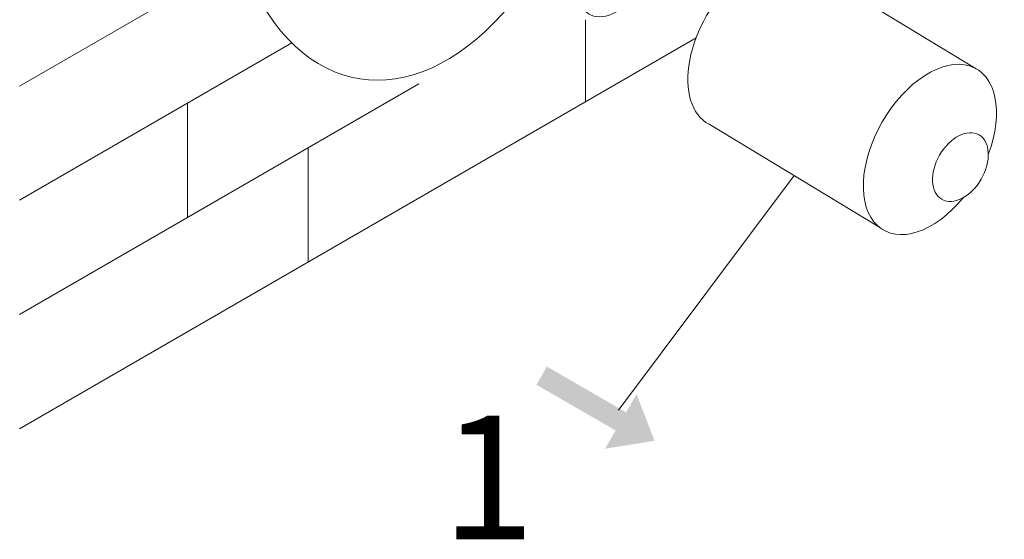
# Model space of a CAD drawing. Units: millimetres. Extents: x 9417 to 10637, y -1912 to -1032.
# Drawn here: x 9512 to 9639, y -1823 to -1755 of the extents above; entities that cross this region are included whole.
import ezdxf

# ---------------------------------------------------------------- set-up
doc = ezdxf.new("R2010")
doc.units = ezdxf.units.MM
doc.header["$LTSCALE"] = 10
for name, color, linetype, lineweight in [('6文字层', 3, 'Continuous', 18), ('文本', 3, 'Continuous', 9), ('细实线', 3, 'Continuous', 15)]:
    doc.layers.add(name, color=color, linetype=linetype, lineweight=lineweight)
doc.styles.add('STYLE1', font='arial.ttf')

msp = doc.modelspace()

# ---------------------------------------------------------------- hatches: boundary and pattern name
at = {"layer": '文本'}
msp.add_hatch(color=256, dxfattribs=at).paths.add_polyline_path([(9580.18, -1800.25), (9578.82, -1802.61), (9589.07, -1808.52), (9587.71, -1810.88), (9594.11, -1809.86), (9591.79, -1803.81), (9590.43, -1806.17)])

# ---------------------------------------------------------------- linework, layer by layer
for p, q in [((9511.89, -1763.94), (9540.48, -1747.43)), ((9613.07, -1747.94), (9635.78, -1761.71)), ((9585.19, -1755.38), (9585.19, -1765.98)), ((9511.89, -1808.29), (9599.5, -1757.71)), ((9511.89, -1778.72), (9547.15, -1758.36)), ((9511.89, -1793.51), (9563.57, -1763.67)), ((9533.62, -1766.18), (9533.62, -1780.96)), ((9601.2, -1768.88), (9623.15, -1782.15)), ((9549.27, -1771.93), (9549.27, -1786.71)), ((9612.18, -1775.52), (9589.43, -1805.88))]:
    msp.add_line(p, q, dxfattribs=at)
for centre, major_axis, ratio, start_param, end_param in [((9563.57, -1718.35), (-7.87, -44.63), 0.562826, 1.297891, 7.108121), ((9607.05, -1758.37), (6.02, 10.43), 0.592197, -0.022213, 3.168057), ((9629.78, -1772.15), (6.02, 10.43), 0.592197, -1.300036, 4.441629)]:
    msp.add_ellipse(centre, major_axis=major_axis, ratio=ratio, start_param=start_param, end_param=end_param, dxfattribs=at)
msp.add_ellipse((9633.73, -1774.43), major_axis=(-2.41, -4.17), ratio=0.645304, dxfattribs=at)
at = {"layer": '细实线'}
msp.add_ellipse((9589.37, -1748.16), major_axis=(3.74, 6.47), ratio=0.573576, start_param=5.112251, end_param=10.501713, dxfattribs=at)

# ---------------------------------------------------------------- texts
at = {"layer": '6文字层', "insert": (9566.51, -1806.6), "char_height": 16, "width": 29.8439, "attachment_point": 1, "style": 'STYLE1'}
msp.add_mtext('1', dxfattribs=at)

doc.saveas('drawing.dxf')
